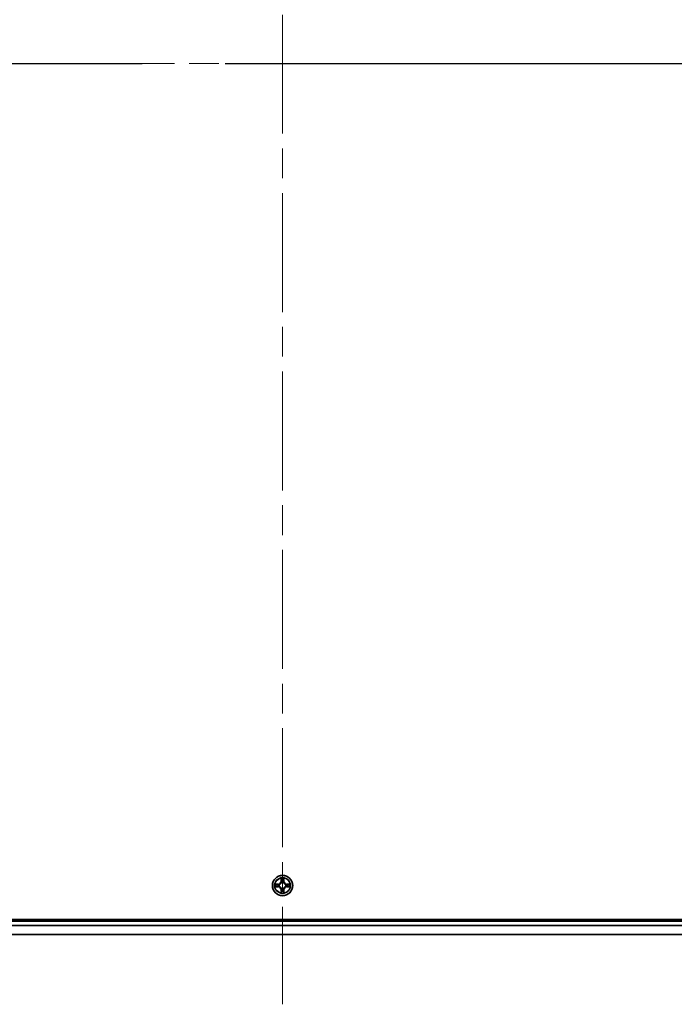
# Model space of a CAD drawing. Units: millimetres. Extents: x 87 to 12854, y 48 to 2296.
# Drawn here: x 3627 to 3814, y 1534 to 1816 of the extents above; entities that cross this region are included whole.
import ezdxf

# ---------------------------------------------------------------- set-up
doc = ezdxf.new("R2010")
doc.units = ezdxf.units.MM
doc.header["$LTSCALE"] = 6
doc.linetypes.add('CHAIN', pattern=[0.3543, 0.2362, -0.0295, 0.0591, -0.0295])
for name, color, linetype, lineweight in [('Centerline (ISO)', 131, 'Continuous', 18), ('Section Line (ISO)', 7, 'CHAIN', 25), ('Visible (ISO)', 7, 'Continuous', 35), ('Visible Narrow (ISO)', 7, 'Continuous', 25)]:
    doc.layers.add(name, color=color, linetype=linetype, lineweight=lineweight)

# ---------------------------------------------------------------- blocks, each defined once
blk = doc.blocks.new('2dTransSection116')
at = {"layer": 'Section Line (ISO)', "linetype": 'CHAIN', "ltscale": 16.722313}
blk.add_line((134.283, 227.412), (209.304, 227.412), dxfattribs=at)

msp = doc.modelspace()

# ---------------------------------------------------------------- linework, layer by layer
at = {"layer": 'Centerline (ISO)', "linetype": 'CHAIN', "ltscale": 23.990969}
for p, q in [((3702.08, 2072.2468), (3702.08, 1534.3395)), ((3433.1495, 1803.2932), (3971.0105, 1803.2932))]:
    msp.add_line(p, q, dxfattribs=at)
at = {"layer": 'Visible (ISO)'}
for p, q in [((3906.08, 1558.5932), (3498.08, 1558.5932)), ((3906.08, 1558.2932), (3498.08, 1558.2932)), ((3906.6638, 1554.2932), (3497.4962, 1554.2932))]:
    msp.add_line(p, q, dxfattribs=at)
msp.add_circle((3702.08, 1568.2932), 2.9, dxfattribs=at)
for start, end in [(169.186733, 169.187283), (190.812717, 190.813267), (167.061604, 167.063405), (192.936595, 192.938396), (102.936595, 102.938396), (100.812717, 100.813267), (79.186733, 79.187283), (77.061604, 77.063405), (12.936595, 12.938396), (347.061604, 347.063405), (10.812717, 10.813267), (349.186733, 349.187283), (257.061604, 257.063405), (259.186733, 259.187283), (280.812717, 280.813267), (282.936595, 282.938396)]:
    msp.add_arc((3702.08, 1568.2932), 1.2295, start, end, dxfattribs=at)
for points, knots in [([(3700.0625, 1568.6825), (3700.0618, 1568.6827), (3700.0611, 1568.6828), (3700.0593, 1568.6832), (3700.0583, 1568.6834), (3700.0573, 1568.6836)], [-0.000230599076, -0.000230599076, -0.000230599076, -0.000230599076, 0, 0, 0.000338329447, 0.000338329447, 0.000338329447, 0.000338329447]), ([(3700.0573, 1568.6836), (3700.0582, 1568.6832), (3700.0592, 1568.6827), (3700.0608, 1568.682), (3700.0614, 1568.6817), (3700.0621, 1568.6814)], [-0.000338329447, -0.000338329447, -0.000338329447, -0.000338329447, 0, 0, 0.000241517914, 0.000241517914, 0.000241517914, 0.000241517914]), ([(3700.3213, 1567.9926), (3700.2399, 1567.9906), (3700.1487, 1567.9446), (3700.0592, 1567.9036), (3700.0582, 1567.9031), (3700.0573, 1567.9027)], [0, 0, 0, 0, 0.0320559737, 0.0320559737, 0.0323943032, 0.0323943032, 0.0323943032, 0.0323943032]), ([(3700.0573, 1567.9027), (3700.0583, 1567.9029), (3700.0593, 1567.9031), (3700.0698, 1567.9053), (3700.0792, 1567.9073), (3700.0886, 1567.9093)], [-0.03239430317, -0.03239430317, -0.03239430317, -0.03239430317, -0.03205597372, -0.03205597372, -0.02897275834, -0.02897275834, -0.02897275834, -0.02897275834]), ([(3701.7795, 1570.0519), (3701.7774, 1570.1332), (3701.7315, 1570.2244), (3701.6904, 1570.314), (3701.69, 1570.3149), (3701.6896, 1570.3159)], [0, 0, 0, 0, 0.0320559737, 0.0320559737, 0.0323943032, 0.0323943032, 0.0323943032, 0.0323943032]), ([(3701.6896, 1570.3159), (3701.6898, 1570.3148), (3701.69, 1570.3138), (3701.6922, 1570.3034), (3701.6942, 1570.294), (3701.6961, 1570.2846)], [-0.03239430317, -0.03239430317, -0.03239430317, -0.03239430317, -0.03205597372, -0.03205597372, -0.02897275834, -0.02897275834, -0.02897275834, -0.02897275834]), ([(3702.4705, 1570.3159), (3702.47, 1570.3149), (3702.4696, 1570.314), (3702.4689, 1570.3124), (3702.4686, 1570.3117), (3702.4682, 1570.3111)], [-0.000338329447, -0.000338329447, -0.000338329447, -0.000338329447, 0, 0, 0.000241517914, 0.000241517914, 0.000241517914, 0.000241517914]), ([(3702.4694, 1570.3107), (3702.4695, 1570.3114), (3702.4697, 1570.3121), (3702.47, 1570.3138), (3702.4702, 1570.3148), (3702.4705, 1570.3159)], [-0.000230599076, -0.000230599076, -0.000230599076, -0.000230599076, 0, 0, 0.000338329447, 0.000338329447, 0.000338329447, 0.000338329447]), ([(3703.8387, 1568.5937), (3703.9201, 1568.5957), (3704.0113, 1568.6417), (3704.1009, 1568.6827), (3704.1018, 1568.6832), (3704.1027, 1568.6836)], [0, 0, 0, 0, 0.0320559737, 0.0320559737, 0.0323943032, 0.0323943032, 0.0323943032, 0.0323943032]), ([(3704.1027, 1568.6836), (3704.1017, 1568.6834), (3704.1007, 1568.6832), (3704.0903, 1568.681), (3704.0809, 1568.679), (3704.0714, 1568.677)], [-0.03239430317, -0.03239430317, -0.03239430317, -0.03239430317, -0.03205597372, -0.03205597372, -0.02897275834, -0.02897275834, -0.02897275834, -0.02897275834]), ([(3704.0975, 1567.9038), (3704.0982, 1567.9036), (3704.0989, 1567.9035), (3704.1007, 1567.9031), (3704.1017, 1567.9029), (3704.1027, 1567.9027)], [-0.000230599076, -0.000230599076, -0.000230599076, -0.000230599076, 0, 0, 0.000338329447, 0.000338329447, 0.000338329447, 0.000338329447]), ([(3704.1027, 1567.9027), (3704.1018, 1567.9031), (3704.1009, 1567.9036), (3704.0993, 1567.9043), (3704.0986, 1567.9046), (3704.0979, 1567.9049)], [-0.000338329447, -0.000338329447, -0.000338329447, -0.000338329447, 0, 0, 0.000241517914, 0.000241517914, 0.000241517914, 0.000241517914]), ([(3701.6907, 1566.2756), (3701.6905, 1566.2749), (3701.6904, 1566.2742), (3701.69, 1566.2725), (3701.6898, 1566.2715), (3701.6896, 1566.2704)], [-0.000230599076, -0.000230599076, -0.000230599076, -0.000230599076, 0, 0, 0.000338329447, 0.000338329447, 0.000338329447, 0.000338329447]), ([(3701.6896, 1566.2704), (3701.69, 1566.2714), (3701.6904, 1566.2723), (3701.6912, 1566.2739), (3701.6915, 1566.2746), (3701.6918, 1566.2752)], [-0.000338329447, -0.000338329447, -0.000338329447, -0.000338329447, 0, 0, 0.000241517914, 0.000241517914, 0.000241517914, 0.000241517914]), ([(3702.3806, 1566.5344), (3702.3826, 1566.4531), (3702.4286, 1566.3619), (3702.4696, 1566.2723), (3702.47, 1566.2714), (3702.4705, 1566.2704)], [0, 0, 0, 0, 0.0320559737, 0.0320559737, 0.0323943032, 0.0323943032, 0.0323943032, 0.0323943032]), ([(3702.4705, 1566.2704), (3702.4702, 1566.2715), (3702.47, 1566.2725), (3702.4679, 1566.2829), (3702.4659, 1566.2923), (3702.4639, 1566.3017)], [-0.03239430317, -0.03239430317, -0.03239430317, -0.03239430317, -0.03205597372, -0.03205597372, -0.02897275834, -0.02897275834, -0.02897275834, -0.02897275834])]:
    msp.add_open_spline(points, degree=3, knots=knots, dxfattribs=at)
for points in [[(3700.0886, 1567.9093), (3700.1772, 1567.9279), (3700.267, 1567.9465), (3700.3476, 1567.9475)], [(3701.6961, 1570.2846), (3701.7147, 1570.196), (3701.7334, 1570.1062), (3701.7343, 1570.0255)], [(3704.0714, 1568.677), (3703.9829, 1568.6584), (3703.893, 1568.6398), (3703.8124, 1568.6388)], [(3702.4639, 1566.3017), (3702.4453, 1566.3903), (3702.4266, 1566.4801), (3702.4257, 1566.5608)]]:
    msp.add_open_spline(points, degree=3, dxfattribs=at)
at = {"layer": 'Visible Narrow (ISO)'}
for p, q in [((3700.8368, 1568.6972), (3700.0573, 1568.6836)), ((3700.0573, 1567.9027), (3700.8368, 1567.8891)), ((3700.3476, 1568.6388), (3700.8377, 1568.6474)), ((3700.8377, 1567.9389), (3700.3476, 1567.9475)), ((3700.839, 1568.5748), (3700.5371, 1568.6234)), ((3700.5371, 1567.9629), (3700.839, 1568.0115)), ((3700.8377, 1568.6474), (3700.8368, 1568.6972)), ((3700.8377, 1567.9389), (3700.8368, 1567.8891)), ((3700.8377, 1568.6474), (3700.839, 1568.5748)), ((3700.8377, 1567.9389), (3700.839, 1568.0115)), ((3701.1431, 1568.5397), (3701.1637, 1568.5343)), ((3701.1637, 1568.052), (3701.1431, 1568.0466)), ((3701.6896, 1570.3159), (3701.676, 1569.5363)), ((3701.7258, 1569.5355), (3701.676, 1569.5363)), ((3701.7258, 1569.5355), (3701.7343, 1570.0255)), ((3701.7258, 1569.5355), (3701.7984, 1569.5342)), ((3701.7498, 1569.8361), (3701.7984, 1569.5342)), ((3701.8389, 1569.2094), (3701.8335, 1569.2301)), ((3702.3265, 1569.2301), (3702.3211, 1569.2094)), ((3702.3616, 1569.5342), (3702.4103, 1569.8361)), ((3702.4343, 1569.5355), (3702.3616, 1569.5342)), ((3702.4257, 1570.0255), (3702.4343, 1569.5355)), ((3702.4343, 1569.5355), (3702.4841, 1569.5363)), ((3702.4841, 1569.5363), (3702.4705, 1570.3159)), ((3702.9963, 1568.5343), (3703.0169, 1568.5397)), ((3703.0169, 1568.0466), (3702.9963, 1568.052)), ((3703.3223, 1568.6474), (3703.3211, 1568.5748)), ((3703.623, 1568.6234), (3703.3211, 1568.5748)), ((3703.3211, 1568.0115), (3703.623, 1567.9629)), ((3703.3223, 1567.9389), (3703.3211, 1568.0115)), ((3703.3223, 1568.6474), (3703.3232, 1568.6972)), ((3703.3223, 1568.6474), (3703.8124, 1568.6388)), ((3703.8124, 1567.9475), (3703.3223, 1567.9389)), ((3703.3223, 1567.9389), (3703.3232, 1567.8891)), ((3704.1027, 1568.6836), (3703.3232, 1568.6972)), ((3703.3232, 1567.8891), (3704.1027, 1567.9027)), ((3701.7258, 1567.0508), (3701.676, 1567.05)), ((3701.676, 1567.05), (3701.6896, 1566.2704)), ((3701.7258, 1567.0508), (3701.7984, 1567.0521)), ((3701.7343, 1566.5608), (3701.7258, 1567.0508)), ((3701.7984, 1567.0521), (3701.7498, 1566.7502)), ((3701.8335, 1567.3562), (3701.8389, 1567.3769)), ((3702.3211, 1567.3769), (3702.3265, 1567.3562)), ((3702.4103, 1566.7502), (3702.3616, 1567.0521)), ((3702.4343, 1567.0508), (3702.3616, 1567.0521)), ((3702.4343, 1567.0508), (3702.4257, 1566.5608)), ((3702.4343, 1567.0508), (3702.4841, 1567.05)), ((3702.4705, 1566.2704), (3702.4841, 1567.05)), ((3906.0996, 1556.7332), (3498.0604, 1556.7332)), ((3906.0903, 1556.8868), (3498.0697, 1556.8868)), ((3906.08, 1557.9932), (3498.08, 1557.9932)), ((3906.6452, 1554.3395), (3497.5148, 1554.3395))]:
    msp.add_line(p, q, dxfattribs=at)
for radius in [2.8677, 2.3092, 2.1415]:
    msp.add_circle((3702.08, 1568.2932), radius, dxfattribs=at)
for centre, radius, start, end in [((3702.08, 1568.2932), 2.0601, 169.074582, 190.925418), ((3702.08, 1568.2932), 1.6122, 169.692479, 190.307521), ((3700.8219, 1569.5513), 0.8542, 271, 359), ((3700.8219, 1567.035), 0.8542, 1, 89), ((3700.8219, 1569.5513), 0.904, 271, 359), ((3700.8219, 1567.035), 0.904, 1, 89), ((3702.08, 1568.2932), 0.9688, 165.258044, 194.741956), ((3702.08, 1568.2932), 0.9475, 165.258044, 194.741956), ((3702.08, 1568.2932), 2.0601, 79.074582, 100.925418), ((3702.08, 1568.2932), 1.6122, 79.692479, 100.307521), ((3702.08, 1568.2932), 0.9688, 75.258044, 104.741956), ((3702.08, 1568.2932), 0.9475, 75.258044, 104.741956), ((3703.3381, 1569.5513), 0.904, 181, 269), ((3703.3381, 1567.035), 0.904, 91, 179), ((3703.3381, 1569.5513), 0.8542, 181, 269), ((3703.3381, 1567.035), 0.8542, 91, 179), ((3702.08, 1568.2932), 0.9475, 345.258044, 14.741956), ((3702.08, 1568.2932), 0.9688, 345.258044, 14.741956), ((3702.08, 1568.2932), 1.6122, 349.692479, 10.307521), ((3702.08, 1568.2932), 2.0601, 349.074582, 10.925418), ((3702.08, 1568.2932), 2.0601, 259.074582, 280.925418), ((3702.08, 1568.2932), 1.6122, 259.692479, 280.307521), ((3702.08, 1568.2932), 0.9688, 255.258044, 284.741956), ((3702.08, 1568.2932), 0.9475, 255.258044, 284.741956)]:
    msp.add_arc(centre, radius, start, end, dxfattribs=at)
for centre, major_axis, ratio, start_param, end_param in [((3700.3485, 1568.589), (0.002, 0.05), 0.54850665, 0.10442473, 1.4996069), ((3700.3485, 1567.9973), (0.002, -0.05), 0.54850665, 4.7835784, 6.17876057), ((3700.1471, 1568.604), (0.4402, 0.0019), 0.08673359, 0.48228184, 1.09753772), ((3700.1471, 1567.9823), (0.4402, -0.0019), 0.08673359, 5.18564759, 5.80090347), ((3700.5379, 1568.5736), (0.008, 0.0494), 0.89574018, 0.19731949, 1.55274262), ((3700.5379, 1568.0127), (0.008, -0.0494), 0.89574018, 4.73044269, 6.08586581), ((3700.8398, 1568.525), (0.008, 0.0494), 0.89572054, 0.1973017, 1.54834765), ((3700.8398, 1568.0613), (0.008, -0.0494), 0.89572054, 4.73483766, 6.08588361), ((3701.1864, 1568.5283), (-0.0091, 0.0492), 0.87684641, 0.18229136, 1.17990219), ((3701.1864, 1568.058), (-0.0091, -0.0492), 0.87684642, 5.10328313, 6.10089396), ((3701.1864, 1568.5283), (-0.0149, 0.0477), 0.41070123, 0.09573579, 1.31868747), ((3701.1864, 1568.058), (-0.0149, -0.0477), 0.41070123, 4.96449783, 6.18744952), ((3701.7841, 1570.0247), (-0.05, -0.002), 0.54850665, 4.7835784, 6.17876057), ((3701.7692, 1570.226), (0.0019, 0.4402), 0.08673359, 2.04405494, 2.65931081), ((3701.7996, 1569.8352), (-0.0494, -0.008), 0.89574018, 4.73044269, 6.08586581), ((3701.8449, 1569.1867), (-0.0492, 0.0091), 0.87684642, 5.10328313, 6.10089396), ((3701.8449, 1569.1867), (-0.0477, 0.0149), 0.41070123, 4.96449783, 6.18744952), ((3701.8482, 1569.5333), (-0.0494, -0.008), 0.89572054, 4.73483766, 6.08588361), ((3702.3118, 1569.5333), (0.0494, -0.008), 0.89572054, 0.1973017, 1.54834765), ((3702.3151, 1569.1867), (0.0477, 0.0149), 0.41070123, 0.09573579, 1.31868747), ((3702.3151, 1569.1867), (0.0492, 0.0091), 0.87684641, 0.18229136, 1.17990219), ((3702.3605, 1569.8352), (0.0494, -0.008), 0.89574018, 0.19731949, 1.55274262), ((3702.3759, 1570.0247), (0.05, -0.002), 0.54850665, 0.10442473, 1.4996069), ((3702.3908, 1570.226), (0.0019, -0.4402), 0.08673359, 0.48228184, 1.09753772), ((3702.9736, 1568.5283), (0.0091, 0.0492), 0.87684642, 5.10328313, 6.10089396), ((3702.9736, 1568.5283), (0.0149, 0.0477), 0.41070123, 4.96449783, 6.18744952), ((3702.9736, 1568.058), (0.0149, -0.0477), 0.41070123, 0.09573579, 1.31868747), ((3702.9736, 1568.058), (0.0091, -0.0492), 0.87684641, 0.18229136, 1.17990219), ((3703.3202, 1568.525), (-0.008, 0.0494), 0.89572054, 4.73483766, 6.08588361), ((3703.3202, 1568.0613), (-0.008, -0.0494), 0.89572054, 0.1973017, 1.54834765), ((3704.0129, 1568.604), (0.4402, -0.0019), 0.08673359, 2.04405494, 2.65931081), ((3703.6221, 1568.5736), (-0.008, 0.0494), 0.89574018, 4.73044269, 6.08586581), ((3703.6221, 1568.0127), (-0.008, -0.0494), 0.89574018, 0.19731949, 1.55274262), ((3704.0129, 1567.9823), (0.4402, 0.0019), 0.08673359, 3.62387449, 4.23913037), ((3703.8115, 1568.589), (-0.002, 0.05), 0.54850665, 4.7835784, 6.17876057), ((3703.8115, 1567.9973), (-0.002, -0.05), 0.54850665, 0.10442473, 1.4996069), ((3701.7692, 1566.3603), (0.0019, -0.4402), 0.08673359, 3.62387449, 4.23913037), ((3701.7841, 1566.5616), (-0.05, 0.002), 0.54850665, 0.10442473, 1.4996069), ((3701.7996, 1566.7511), (-0.0494, 0.008), 0.89574018, 0.19731949, 1.55274262), ((3701.8449, 1567.3996), (-0.0492, -0.0091), 0.87684641, 0.18229136, 1.17990219), ((3701.8449, 1567.3996), (-0.0477, -0.0149), 0.41070123, 0.09573579, 1.31868747), ((3701.8482, 1567.053), (-0.0494, 0.008), 0.89572054, 0.1973017, 1.54834765), ((3702.3118, 1567.053), (0.0494, 0.008), 0.89572054, 4.73483766, 6.08588361), ((3702.3151, 1567.3996), (0.0477, -0.0149), 0.41070123, 4.96449783, 6.18744952), ((3702.3151, 1567.3996), (0.0492, -0.0091), 0.87684642, 5.10328313, 6.10089396), ((3702.3605, 1566.7511), (0.0494, 0.008), 0.89574018, 4.73044269, 6.08586581), ((3702.3759, 1566.5616), (0.05, 0.002), 0.54850665, 4.7835784, 6.17876057), ((3702.3908, 1566.3603), (0.0019, 0.4402), 0.08673359, 5.18564759, 5.80090347)]:
    msp.add_ellipse(centre, major_axis=major_axis, ratio=ratio, start_param=start_param, end_param=end_param, dxfattribs=at)
for points in [[(3700.0621, 1568.6814), (3700.1501, 1568.641), (3700.2406, 1568.5957), (3700.3213, 1568.5937)], [(3700.3476, 1568.6388), (3700.259, 1568.6398), (3700.1594, 1568.6623), (3700.0625, 1568.6825)], [(3700.3213, 1568.5937), (3700.3949, 1568.5919), (3700.4553, 1568.5877), (3700.4939, 1568.5816)], [(3700.4939, 1568.0047), (3700.4553, 1567.9986), (3700.3949, 1567.9945), (3700.3213, 1567.9926)], [(3700.4939, 1568.5816), (3700.5945, 1568.5655), (3700.6951, 1568.5493), (3700.7958, 1568.5332)], [(3700.7958, 1568.0531), (3700.6951, 1568.037), (3700.5945, 1568.0208), (3700.4939, 1568.0047)], [(3700.7958, 1568.5332), (3700.9077, 1568.5153), (3701.022, 1568.5151), (3701.1431, 1568.5397)], [(3701.1431, 1568.0466), (3701.022, 1568.0713), (3700.9077, 1568.071), (3700.7958, 1568.0531)], [(3701.1697, 1568.5752), (3701.0544, 1568.5549), (3700.9454, 1568.5567), (3700.839, 1568.5748)], [(3700.839, 1568.0115), (3700.9454, 1568.0297), (3701.0544, 1568.0314), (3701.1697, 1568.0111)], [(3701.7915, 1569.8793), (3701.7854, 1569.9179), (3701.7813, 1569.9783), (3701.7795, 1570.0519)], [(3701.84, 1569.5774), (3701.8238, 1569.678), (3701.8077, 1569.7787), (3701.7915, 1569.8793)], [(3701.7984, 1569.5342), (3701.8165, 1569.4277), (3701.8183, 1569.3187), (3701.798, 1569.2035)], [(3701.8335, 1569.2301), (3701.8581, 1569.3512), (3701.8579, 1569.4655), (3701.84, 1569.5774)], [(3702.3201, 1569.5774), (3702.3021, 1569.4655), (3702.3019, 1569.3512), (3702.3265, 1569.2301)], [(3702.3685, 1569.8793), (3702.3523, 1569.7787), (3702.3362, 1569.678), (3702.3201, 1569.5774)], [(3702.3621, 1569.2035), (3702.3417, 1569.3187), (3702.3435, 1569.4277), (3702.3616, 1569.5342)], [(3702.3806, 1570.0519), (3702.3787, 1569.9783), (3702.3746, 1569.9179), (3702.3685, 1569.8793)], [(3702.4682, 1570.3111), (3702.4279, 1570.223), (3702.3826, 1570.1326), (3702.3806, 1570.0519)], [(3702.4257, 1570.0255), (3702.4267, 1570.1141), (3702.4491, 1570.2138), (3702.4694, 1570.3107)], [(3703.3211, 1568.5748), (3703.2146, 1568.5567), (3703.1056, 1568.5549), (3702.9903, 1568.5752)], [(3702.9903, 1568.0111), (3703.1056, 1568.0314), (3703.2146, 1568.0297), (3703.3211, 1568.0115)], [(3703.0169, 1568.5397), (3703.1381, 1568.5151), (3703.2523, 1568.5153), (3703.3642, 1568.5332)], [(3703.3642, 1568.0531), (3703.2523, 1568.071), (3703.1381, 1568.0713), (3703.0169, 1568.0466)], [(3703.3642, 1568.5332), (3703.4649, 1568.5493), (3703.5655, 1568.5655), (3703.6662, 1568.5816)], [(3703.6662, 1568.0047), (3703.5655, 1568.0208), (3703.4649, 1568.037), (3703.3642, 1568.0531)], [(3703.6662, 1568.5816), (3703.7047, 1568.5877), (3703.7652, 1568.5919), (3703.8387, 1568.5937)], [(3703.8387, 1567.9926), (3703.7652, 1567.9945), (3703.7047, 1567.9986), (3703.6662, 1568.0047)], [(3703.8124, 1567.9475), (3703.901, 1567.9465), (3704.0006, 1567.924), (3704.0975, 1567.9038)], [(3704.0979, 1567.9049), (3704.0099, 1567.9453), (3703.9195, 1567.9906), (3703.8387, 1567.9926)], [(3701.7343, 1566.5608), (3701.7333, 1566.4722), (3701.7109, 1566.3725), (3701.6907, 1566.2756)], [(3701.6918, 1566.2752), (3701.7321, 1566.3633), (3701.7775, 1566.4537), (3701.7795, 1566.5344)], [(3701.7795, 1566.5344), (3701.7813, 1566.608), (3701.7854, 1566.6684), (3701.7915, 1566.707)], [(3701.7915, 1566.707), (3701.8077, 1566.8076), (3701.8238, 1566.9083), (3701.84, 1567.0089)], [(3701.798, 1567.3828), (3701.8183, 1567.2676), (3701.8165, 1567.1586), (3701.7984, 1567.0521)], [(3701.84, 1567.0089), (3701.8579, 1567.1208), (3701.8581, 1567.2351), (3701.8335, 1567.3562)], [(3702.3265, 1567.3562), (3702.3019, 1567.2351), (3702.3021, 1567.1208), (3702.3201, 1567.0089)], [(3702.3201, 1567.0089), (3702.3362, 1566.9083), (3702.3523, 1566.8076), (3702.3685, 1566.707)], [(3702.3616, 1567.0521), (3702.3435, 1567.1586), (3702.3417, 1567.2676), (3702.3621, 1567.3828)], [(3702.3685, 1566.707), (3702.3746, 1566.6684), (3702.3787, 1566.608), (3702.3806, 1566.5344)]]:
    msp.add_open_spline(points, degree=3, dxfattribs=at)
for points, knots in [([(3701.1637, 1568.5343), (3701.2477, 1568.5616), (3701.4135, 1568.6386), (3701.6248, 1568.822), (3701.7648, 1569.0221), (3701.8184, 1569.1464), (3701.8389, 1569.2094)], [-0.174866013, -0.174866013, -0.174866013, -0.174866013, -0.145995309, -0.117124605, -0.095471577, -0.073818549, -0.073818549, -0.073818549, -0.073818549]), ([(3701.8389, 1567.3769), (3701.8116, 1567.4609), (3701.7346, 1567.6266), (3701.5511, 1567.8379), (3701.351, 1567.9779), (3701.2267, 1568.0316), (3701.1637, 1568.052)], [-0.174866013, -0.174866013, -0.174866013, -0.174866013, -0.145995309, -0.117124605, -0.095471577, -0.073818549, -0.073818549, -0.073818549, -0.073818549]), ([(3701.798, 1569.2035), (3701.7794, 1569.1435), (3701.7305, 1569.0254), (3701.6033, 1568.8376), (3701.4073, 1568.67), (3701.2496, 1568.6), (3701.1697, 1568.5752)], [0.073818549, 0.073818549, 0.073818549, 0.073818549, 0.095471577, 0.117124605, 0.145995309, 0.174866013, 0.174866013, 0.174866013, 0.174866013]), ([(3701.1697, 1568.0111), (3701.2297, 1567.9925), (3701.3478, 1567.9436), (3701.5356, 1567.8164), (3701.7032, 1567.6204), (3701.7731, 1567.4628), (3701.798, 1567.3828)], [0.073818549, 0.073818549, 0.073818549, 0.073818549, 0.095471577, 0.117124605, 0.145995309, 0.174866013, 0.174866013, 0.174866013, 0.174866013]), ([(3702.3211, 1569.2094), (3702.3484, 1569.1254), (3702.4254, 1568.9597), (3702.6089, 1568.7484), (3702.809, 1568.6084), (3702.9333, 1568.5547), (3702.9963, 1568.5343)], [-0.174866013, -0.174866013, -0.174866013, -0.174866013, -0.145995309, -0.117124605, -0.095471577, -0.073818549, -0.073818549, -0.073818549, -0.073818549]), ([(3702.9963, 1568.052), (3702.9123, 1568.0247), (3702.7465, 1567.9477), (3702.5352, 1567.7643), (3702.3953, 1567.5642), (3702.3416, 1567.4399), (3702.3211, 1567.3769)], [-0.174866013, -0.174866013, -0.174866013, -0.174866013, -0.145995309, -0.117124605, -0.095471577, -0.073818549, -0.073818549, -0.073818549, -0.073818549]), ([(3702.9903, 1568.5752), (3702.9304, 1568.5938), (3702.8123, 1568.6427), (3702.6244, 1568.7699), (3702.4568, 1568.9659), (3702.3869, 1569.1235), (3702.3621, 1569.2035)], [0.073818549, 0.073818549, 0.073818549, 0.073818549, 0.095471577, 0.117124605, 0.145995309, 0.174866013, 0.174866013, 0.174866013, 0.174866013]), ([(3702.3621, 1567.3828), (3702.3807, 1567.4428), (3702.4296, 1567.5609), (3702.5568, 1567.7487), (3702.7528, 1567.9163), (3702.9104, 1567.9863), (3702.9903, 1568.0111)], [0.073818549, 0.073818549, 0.073818549, 0.073818549, 0.095471577, 0.117124605, 0.145995309, 0.174866013, 0.174866013, 0.174866013, 0.174866013])]:
    msp.add_open_spline(points, degree=3, knots=knots, dxfattribs=at)

# ---------------------------------------------------------------- block references
at = {"layer": 'Section Line (ISO)', "xscale": 8, "yscale": 8, "zscale": 8}
msp.add_blockref('2dTransSection116', (2327, -16), dxfattribs=at)

doc.saveas('drawing.dxf')
